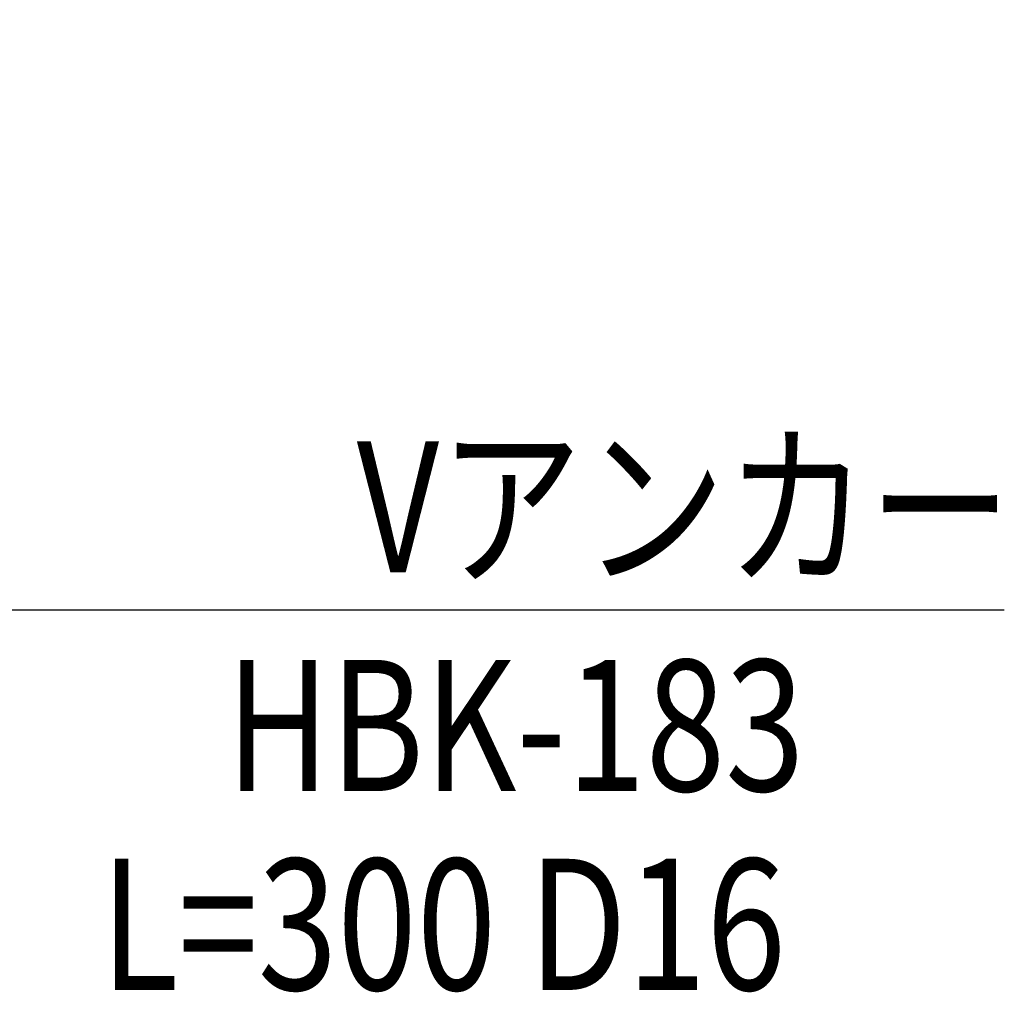
# Model space of a CAD drawing. Extents: x -1540 to 1824, y -764 to 1612.
# Drawn here: x 49 to 199, y -413 to -265 of the extents above; entities that cross this region are included whole.
import ezdxf

# ---------------------------------------------------------------- set-up
doc = ezdxf.new("R2010")
doc.units = 0
doc.header["$LTSCALE"] = 10
doc.header["$MEASUREMENT"] = 0
doc.layers.get('0').update_dxf_attribs({"linetype": 'CONTINUOUS'})
doc.styles.add('STAN1', font='simplex.shx', dxfattribs={"width": 0.8, "bigfont": 'bigfont.shx'})
doc.styles.add('STAN2', font='simplex.shx', dxfattribs={"width": 0.8, "bigfont": 'bigfont.shx'})
doc.dimstyles.new('S1-5', dxfattribs={"dimscale": 2.3, "dimtxt": 8, "dimasz": 2, "dimexe": 0, "dimexo": 5, "dimgap": 2.5, "dimtad": 1, "dimzin": 12, "dimdsep": 46, "dimtxsty": 'STAN2', "dimblk": 'ORIGIN2', "dimcen": 0, "dimclrt": 7, "dimadec": 0, "dimazin": 0, "dimtfac": 1, "dimtix": 1, "dimtmove": 2, "dimatfit": 3, "dimldrblk": 'OPEN30', "dimfxl": 1, "dimtvp": 1, "dimtolj": 1, "dimtzin": 12, "dimlwe": 15, "dimarcsym": 0})

# ---------------------------------------------------------------- blocks, each defined once
blk = doc.blocks.new('_Open30')
at = {"color": 0, "linetype": 'ByBlock', "lineweight": -2}
for p, q in [((-1, 0.268), (0, 0)), ((0, 0), (-1, -0.268)), ((0, 0), (-1, 0))]:
    blk.add_line(p, q, dxfattribs=at)
blk = doc.blocks.new('_ORIGIN2')
at = {"color": 0, "linetype": 'ByBlock'}
blk.add_line((-0.5, 0), (-1, 0), dxfattribs=at)
for radius in [0.5, 0.25]:
    blk.add_circle((0, 0), radius, dxfattribs=at)

msp = doc.modelspace()

# ---------------------------------------------------------------- texts
at = {"ltscale": 2, "style": 'STAN1', "width": 0.8}
for s, p in [('Vアンカー', (100.34751747, -348.99158243)), ('HBK-183', (80.38561271, -382.32491576)), ('L=300 D16', (61.30819154, -412.65922524))]:
    msp.add_text(s, height=20, dxfattribs=at).set_placement(p)

# ---------------------------------------------------------------- leaders
at = {"ltscale": 30}
msp.add_leader([(-53.67454086, -264.7158411), (28.51628874, -354.69441133), (199.07114875, -354.69441133)], dimstyle='S1-5', override={"dimscale": 5, "dimgap": 1, "dimtad": 0}, dxfattribs=at)

doc.saveas('drawing.dxf')
